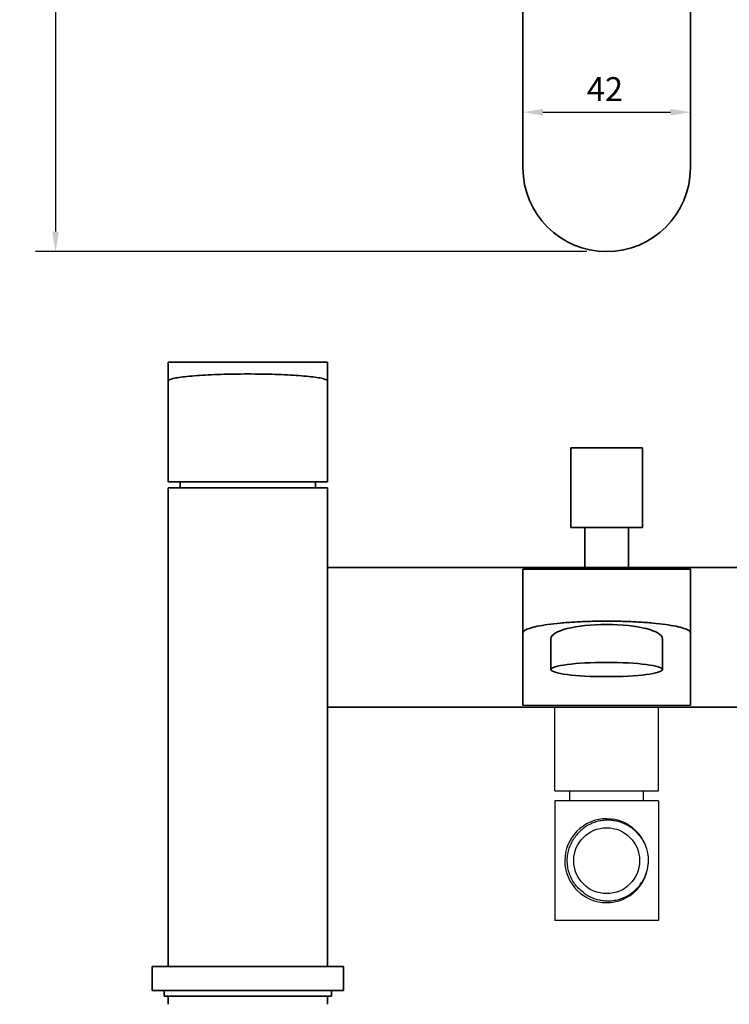
# Model space of a CAD drawing. Units: millimetres. Extents: x 7237 to 10627, y -2601 to 2367.
# Drawn here: x 8805 to 8983, y 1940 to 2187 of the extents above; entities that cross this region are included whole.
import ezdxf

# ---------------------------------------------------------------- set-up
doc = ezdxf.new("R2010")
doc.units = ezdxf.units.MM
doc.layers.add('1', color=7, linetype='Continuous')
doc.layers.add('实纸层', color=7, linetype='Continuous', lineweight=50)
doc.layers.add('标注线', color=7, linetype='Continuous', lineweight=9)
doc.styles.get("Standard").update_dxf_attribs({"font": 'ARIAL.TTF'})
doc.dimstyles.new('ISO-25', dxfattribs={"dimtxt": 6, "dimasz": 5, "dimexe": 5, "dimexo": 5, "dimgap": 2, "dimtad": 1, "dimdsep": 46, "dimtxsty": 'Standard', "dimcen": 5, "dimadec": 0, "dimazin": 0, "dimtfac": 1, "dimtmove": 0, "dimatfit": 3, "dimfxl": 0, "dimarcsym": 0})

# ---------------------------------------------------------------- blocks, each defined once
blk = doc.blocks.new('*D91')
at = {"layer": 'Defpoints', "color": 0, "lineweight": 15, "ltscale": 0.3}
for p in [(8973.53, 2163.87), (8931.53, 2149.93), (8973.53, 2149.93)]:
    blk.add_point(p, dxfattribs=at)
at = {"layer": '标注线', "color": 0, "lineweight": -2, "ltscale": 0.3}
for p, q in [((8931.53, 2154.93), (8931.53, 2168.87)), ((8973.53, 2154.93), (8973.53, 2168.87)), ((8936.53, 2163.87), (8968.53, 2163.87))]:
    blk.add_line(p, q, dxfattribs=at)
at = {"layer": '标注线', "color": 0, "lineweight": 15, "ltscale": 0.3}
for points in [[(8936.53, 2164.7), (8936.53, 2163.04), (8931.53, 2163.87)], [(8968.53, 2164.7), (8968.53, 2163.04), (8973.53, 2163.87)]]:
    blk.add_solid(points, dxfattribs=at)
at = {"layer": '标注线', "color": 0, "lineweight": 15, "ltscale": 0.3, "insert": (8952.1, 2168.88), "char_height": 6, "attachment_point": 5}
blk.add_mtext('42', dxfattribs=at)
blk = doc.blocks.new('*D94')
at = {"layer": 'Defpoints', "color": 0, "lineweight": 15, "ltscale": 0.3}
for p in [(8837.53, 2307.93), (8814.29, 2128.93), (8952.53, 2128.93)]:
    blk.add_point(p, dxfattribs=at)
at = {"layer": '标注线', "color": 0, "lineweight": -2, "ltscale": 0.3}
for p, q in [((8832.53, 2307.93), (8809.29, 2307.93)), ((8814.29, 2302.93), (8814.29, 2133.93)), ((8947.53, 2128.93), (8809.29, 2128.93))]:
    blk.add_line(p, q, dxfattribs=at)
at = {"layer": '标注线', "color": 0, "lineweight": 15, "ltscale": 0.3}
for points in [[(8813.46, 2302.93), (8815.13, 2302.93), (8814.29, 2307.93)], [(8813.46, 2133.93), (8815.13, 2133.93), (8814.29, 2128.93)]]:
    blk.add_solid(points, dxfattribs=at)
at = {"layer": '标注线', "color": 0, "lineweight": 15, "ltscale": 0.3, "insert": (8809.23, 2218.43), "char_height": 6, "attachment_point": 5, "rotation": 90}
blk.add_mtext('179', dxfattribs=at)

msp = doc.modelspace()

# ---------------------------------------------------------------- linework, layer by layer
at = {"color": 0}
msp.add_line((8931.532, 2015.224), (8973.532, 2015.224), dxfattribs=at)
at = {"color": 0, "lineweight": 30}
for p, q in [((8939.532, 1993.755), (8939.532, 2014.755)), ((8965.532, 1993.755), (8965.532, 2014.755)), ((8939.532, 1993.755), (8965.532, 1993.755)), ((8943.305, 1991.255), (8943.305, 1993.755)), ((8961.759, 1991.255), (8961.759, 1993.755)), ((8965.532, 1991.255), (8939.532, 1991.255)), ((8939.532, 1991.255), (8939.532, 1961.255)), ((8965.532, 1991.255), (8965.532, 1961.255)), ((8965.532, 1961.255), (8939.532, 1961.255))]:
    msp.add_line(p, q, dxfattribs=at)
msp.add_circle((8952.532, 1976.255), 8.262, dxfattribs=at)
msp.add_arc((8952.532, 1976.255), 10.5, 17.25277, 16.65229, dxfattribs=at)
for points, start_tangent, end_tangent in [([(8962.592, 1979.264), (8961.991, 1980.717), (8961.177, 1982.066), (8960.171, 1983.276), (8958.996, 1984.317), (8957.7, 1985.156), (8956.352, 1985.769), (8955.005, 1986.166), (8953.721, 1986.365), (8952.483, 1986.401), (8951.147, 1986.269), (8949.847, 1985.964), (8948.623, 1985.5), (8947.469, 1984.88), (8946.398, 1984.108), (8945.44, 1983.202), (8944.617, 1982.186)], (-0.3116082, 0.9502107), (-0.5766848, -0.8169667)), ([(8945.502, 1969.301), (8944.495, 1970.494), (8943.689, 1971.831), (8943.102, 1973.278), (8942.751, 1974.799), (8942.644, 1976.357), (8942.783, 1977.912), (8943.166, 1979.426), (8943.781, 1980.861), (8944.617, 1982.186)], (-0.703328, 0.7108655), (0.5992238, 0.8005816)), ([(8960.949, 1970.275), (8961.305, 1970.778), (8962.005, 1972.011), (8962.537, 1973.351), (8962.893, 1974.83), (8963.031, 1976.411)], (0.6007393, 0.799445), (0.0114459, 0.9999345)), ([(8946.685, 1968.281), (8947.61, 1967.643), (8948.573, 1967.127), (8949.564, 1966.727), (8950.617, 1966.43), (8951.768, 1966.242), (8953.055, 1966.192), (8954.446, 1966.323), (8955.816, 1966.647), (8957.109, 1967.15), (8958.315, 1967.818), (8959.43, 1968.652), (8960.436, 1969.645), (8960.949, 1970.275)], (0.7896556, -0.6135503), (0.6007393, 0.799445)), ([(8946.685, 1968.281), (8945.502, 1969.301)], (-0.8064465, 0.5913071), (-0.7033249, 0.7108685))]:
    msp.add_spline(points, degree=3, dxfattribs=dict(at, start_tangent=start_tangent, end_tangent=end_tangent))
at = {"layer": '1', "color": 0, "lineweight": 35}
for p, q in [((8931.532, 2265.433), (8931.532, 2149.933)), ((8973.532, 2265.433), (8973.532, 2149.933)), ((8842.532, 2071.255), (8842.532, 2101.255)), ((8882.532, 2101.255), (8842.532, 2101.255)), ((8882.532, 2071.255), (8882.532, 2101.255)), ((8943.532, 2079.755), (8943.532, 2059.755)), ((8943.532, 2079.755), (8961.532, 2079.755)), ((8961.532, 2079.755), (8961.532, 2059.755)), ((8882.532, 2071.255), (8842.532, 2071.255)), ((8845.532, 2069.755), (8845.532, 2071.255)), ((8879.532, 2069.755), (8879.532, 2071.255)), ((8842.532, 1949.755), (8842.532, 2069.755)), ((8842.532, 2069.755), (8882.532, 2069.755)), ((8882.532, 1949.755), (8882.532, 2069.755)), ((8943.532, 2059.755), (8961.532, 2059.755)), ((8947.032, 2059.755), (8947.032, 2049.755)), ((8958.032, 2059.755), (8958.032, 2049.755)), ((8882.532, 2049.755), (9022.532, 2049.755)), ((8931.532, 2015.224), (8931.532, 2049.305)), ((8973.532, 2049.305), (8931.532, 2049.305)), ((8973.532, 2049.305), (8973.532, 2015.224)), ((8938.532, 2031.859), (8938.532, 2024.053)), ((8966.532, 2031.859), (8966.532, 2024.053)), ((8882.532, 2014.755), (9022.532, 2014.755)), ((8838.532, 1949.755), (8838.532, 1943.755)), ((8886.532, 1949.755), (8838.532, 1949.755)), ((8886.532, 1949.755), (8886.532, 1943.755)), ((8886.532, 1943.755), (8838.532, 1943.755)), ((8841.532, 1943.755), (8841.532, 1942.255)), ((8883.532, 1943.755), (8883.532, 1942.255)), ((8883.532, 1942.255), (8841.532, 1942.255))]:
    msp.add_line(p, q, dxfattribs=at)
msp.add_arc((8952.532, 2149.933), 21, 180, 0, dxfattribs=at)
msp.add_ellipse((8952.532, 2031.859), major_axis=(-14, 0), ratio=0.258872, start_param=3.1415927, end_param=6.2831853, dxfattribs=at)
msp.add_ellipse((8952.532, 2024.167), major_axis=(-14, 0), ratio=0.1274198, dxfattribs=at)
at = {"layer": '1', "color": 0, "lineweight": 35, "start_tangent": (0, 1), "end_tangent": (0, -1)}
for points in [[(8842.532, 2096.506), (8842.837, 2096.81), (8843.743, 2097.105), (8845.221, 2097.382), (8847.226, 2097.632), (8849.694, 2097.847), (8852.549, 2098.022), (8855.706, 2098.15), (8859.067, 2098.229), (8862.532, 2098.255), (8865.997, 2098.229), (8869.358, 2098.15), (8872.514, 2098.022), (8875.37, 2097.847), (8877.838, 2097.632), (8879.842, 2097.382), (8881.321, 2097.105), (8882.227, 2096.81), (8882.532, 2096.506)], [(8931.532, 2033.354), (8931.94, 2033.933), (8933.147, 2034.489), (8935.103, 2035), (8937.727, 2035.447), (8940.913, 2035.812), (8944.536, 2036.083), (8948.458, 2036.249), (8952.532, 2036.305), (8956.605, 2036.249), (8960.527, 2036.083), (8964.151, 2035.812), (8967.337, 2035.447), (8969.96, 2035), (8971.916, 2034.489), (8973.124, 2033.933), (8973.532, 2033.354)]]:
    msp.add_spline(points, degree=3, dxfattribs=at)
at = {"layer": '实纸层', "color": 0, "lineweight": 35, "ltscale": 0.4}
for p, q in [((8882.532, 1942.255), (8842.532, 1942.255)), ((8842.532, 1942.255), (8842.532, 1940.255)), ((8882.532, 1942.255), (8882.532, 1940.255))]:
    msp.add_line(p, q, dxfattribs=at)

# ---------------------------------------------------------------- dimensions: what is measured, and where the dimension line sits
at = {"layer": '标注线', "color": 0, "lineweight": 15, "ltscale": 0.3}
dim = msp.add_linear_dim(base=(8814.292, 2128.933), p1=(8837.532, 2307.933), p2=(8952.532, 2128.933), angle=90, dimstyle='ISO-25', dxfattribs=at)
dim.commit()
dim.dimension.update_dxf_attribs({"geometry": '*D94', "text_midpoint": (8809.229, 2218.433)})
dim = msp.add_linear_dim(base=(8973.532, 2163.871), p1=(8931.532, 2149.933), p2=(8973.532, 2149.933), dimstyle='ISO-25', dxfattribs=at)
dim.commit()
dim.dimension.update_dxf_attribs({"geometry": '*D91', "text_midpoint": (8952.095, 2163.871), "dimtype": 160})

doc.saveas('drawing.dxf')
